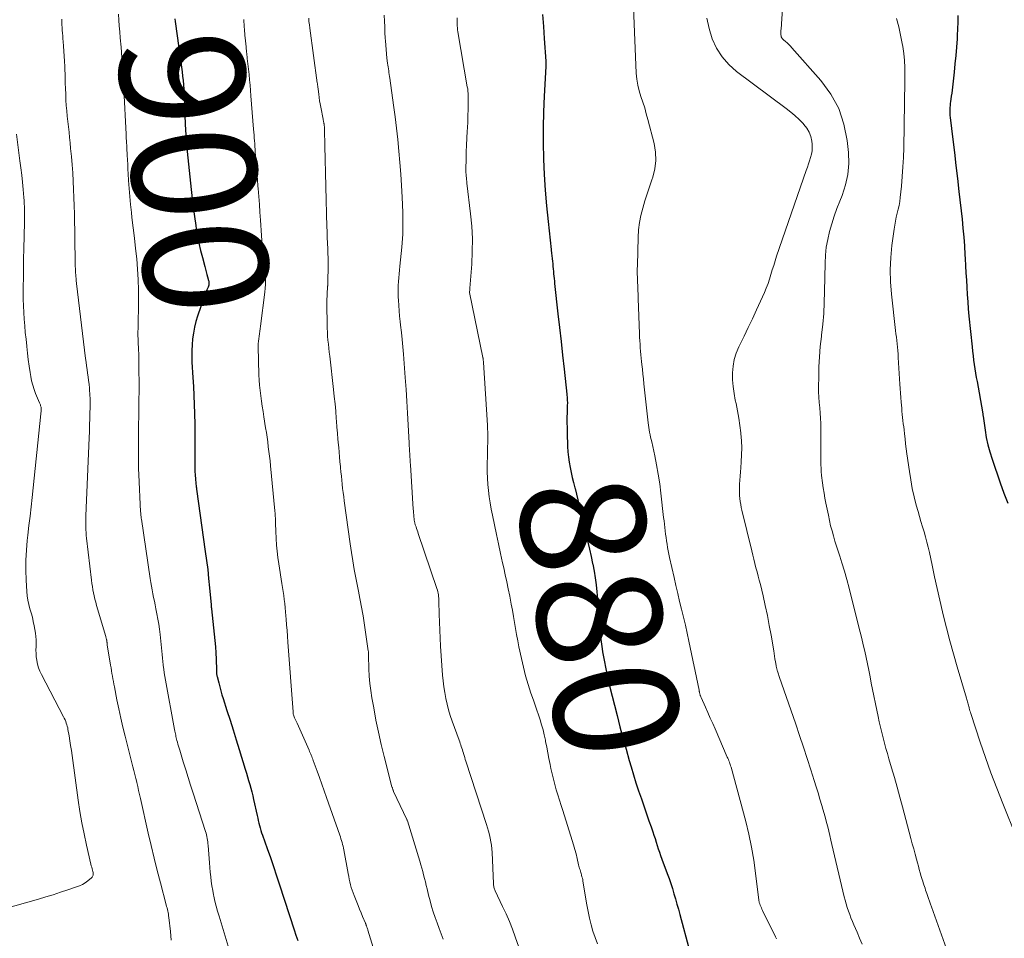
# Model space of a CAD drawing. Units: feet. Extents: x 2049990 to 2055006, y 545000 to 550000.
# Drawn here: x 2050626 to 2050784, y 545416 to 545564 of the extents above; entities that cross this region are included whole.
import ezdxf
from ezdxf.enums import TextEntityAlignment as Align

# ---------------------------------------------------------------- set-up
doc = ezdxf.new("R2010")
doc.units = ezdxf.units.FT
doc.header["$LTSCALE"] = 100
doc.header["$MEASUREMENT"] = 0
for name, color, linetype, lineweight in [('CONTOUR INDEX', 32, 'Continuous', 25), ('CONTOUR INDEX LABEL', 7, 'Continuous', 15), ('CONTOUR INTERMEDIATE', 40, 'Continuous', 15)]:
    doc.layers.add(name, color=color, linetype=linetype, lineweight=lineweight)
doc.styles.add('slant', font='romans.shx', dxfattribs={"oblique": 14.999978})

msp = doc.modelspace()

# ---------------------------------------------------------------- linework, layer by layer
at = {"layer": 'CONTOUR INDEX', "flags": 128}
for points, elevation in [([(2050709.98, 545564.45), (2050710.11, 545562.53), (2050710.24, 545560.61), (2050710.47, 545556.97), (2050710.48, 545556.87), (2050710.48, 545556.76), (2050710.48, 545556.66), (2050710.48, 545556.56), (2050710.48, 545556.45), (2050710.47, 545556.35), (2050710.47, 545556.25), (2050710.47, 545556.14), (2050710.2, 545551.34), (2050710.1, 545548.84), (2050710.04, 545546.33), (2050710.05, 545543.83), (2050710.11, 545541.32), (2050710.11, 545541.25), (2050710.24, 545538.75), (2050710.39, 545536.24), (2050710.6, 545533.75), (2050710.85, 545531.25), (2050711.35, 545526.71), (2050711.37, 545526.49), (2050711.4, 545526.27), (2050711.43, 545526.05), (2050711.45, 545525.82), (2050711.48, 545525.6), (2050711.51, 545525.38), (2050711.53, 545525.16), (2050711.55, 545524.93), (2050711.61, 545524.37), (2050711.64, 545523.98), (2050711.68, 545523.6), (2050711.71, 545523.21), (2050711.75, 545522.82), (2050711.78, 545522.44), (2050711.82, 545522.05), (2050711.86, 545521.66), (2050711.9, 545521.28), (2050712.44, 545516.4), (2050712.68, 545514.18), (2050712.93, 545511.96), (2050713.18, 545509.73), (2050713.42, 545507.51), (2050713.87, 545503.5), (2050713.89, 545503.29), (2050713.91, 545503.07), (2050713.92, 545502.86), (2050713.94, 545502.65), (2050713.94, 545502.43), (2050713.95, 545502.22), (2050713.95, 545502.01), (2050713.94, 545501.79), (2050713.91, 545500.57), (2050713.89, 545499.74), (2050713.89, 545498.92), (2050713.9, 545498.09), (2050713.92, 545497.27), (2050714, 545495.06), (2050714.05, 545494.22), (2050714.13, 545493.39), (2050714.24, 545492.56), (2050714.38, 545491.73), (2050714.55, 545490.91), (2050714.73, 545490.09), (2050714.93, 545489.28), (2050715.14, 545488.47), (2050715.18, 545488.32), (2050715.41, 545487.43), (2050715.64, 545486.54), (2050715.86, 545485.65), (2050716.07, 545484.76), (2050717, 545480.89), (2050717.26, 545479.74), (2050717.52, 545478.59), (2050717.77, 545477.44), (2050718.01, 545476.29), (2050718.03, 545476.17), (2050718.24, 545475.08), (2050718.42, 545473.98), (2050718.56, 545472.87), (2050718.69, 545471.76), (2050718.79, 545470.65), (2050718.88, 545469.54), (2050718.96, 545468.43), (2050719.04, 545467.32), (2050719.04, 545467.21), (2050719.13, 545466.04), (2050719.24, 545464.88), (2050719.38, 545463.72), (2050719.55, 545462.56), (2050719.62, 545462.12), (2050719.86, 545460.75), (2050720.12, 545459.38), (2050720.41, 545458.02), (2050720.73, 545456.66), (2050721.93, 545451.9), (2050722.4, 545450.08), (2050722.88, 545448.27), (2050723.38, 545446.46), (2050723.89, 545444.65), (2050724.18, 545443.65), (2050724.57, 545442.36), (2050724.97, 545441.06), (2050725.4, 545439.77), (2050725.84, 545438.49), (2050726.07, 545437.83), (2050726.4, 545436.88), (2050726.74, 545435.93), (2050727.06, 545434.97), (2050727.39, 545434.01), (2050727.66, 545433.19), (2050727.85, 545432.64), (2050728.03, 545432.1), (2050728.2, 545431.55), (2050728.38, 545431), (2050728.55, 545430.45), (2050728.74, 545429.9), (2050728.93, 545429.36), (2050729.12, 545428.81), (2050729.99, 545426.49), (2050730.28, 545425.69), (2050730.56, 545424.87), (2050730.83, 545424.06), (2050731.08, 545423.24), (2050731.33, 545422.41), (2050731.56, 545421.59), (2050731.79, 545420.76), (2050732.02, 545419.93), (2050733.58, 545414.13)], 880), ([(2050650.9, 545563.78), (2050650.95, 545563.35), (2050652.07, 545555.24), (2050652.16, 545554.56), (2050652.24, 545553.87), (2050652.31, 545553.18), (2050652.36, 545552.5), (2050652.41, 545551.81), (2050652.45, 545551.12), (2050652.47, 545550.43), (2050652.49, 545549.74), (2050652.53, 545547.75), (2050652.54, 545547.37), (2050652.55, 545546.99), (2050652.57, 545546.61), (2050652.59, 545546.22), (2050652.61, 545545.82), (2050652.65, 545545.24), (2050652.7, 545544.66), (2050652.74, 545544.08), (2050652.8, 545543.5), (2050653.51, 545536.36), (2050653.67, 545534.91), (2050653.84, 545533.47), (2050654.04, 545532.03), (2050654.25, 545530.59), (2050654.34, 545530.07), (2050654.54, 545528.9), (2050654.77, 545527.74), (2050655.04, 545526.58), (2050655.33, 545525.43), (2050655.72, 545523.98), (2050655.83, 545523.57), (2050655.94, 545523.15), (2050656.06, 545522.73), (2050656.17, 545522.31), (2050656.32, 545521.77), (2050656.35, 545521.62), (2050656.37, 545521.47), (2050656.38, 545521.31), (2050656.37, 545521.15), (2050656.34, 545521), (2050656.31, 545520.85), (2050656.26, 545520.7), (2050656.2, 545520.55), (2050656.06, 545520.27), (2050655.93, 545519.98), (2050655.81, 545519.69), (2050655.69, 545519.4), (2050655.59, 545519.1), (2050654.57, 545516.03), (2050654.3, 545515.14), (2050654.07, 545514.23), (2050653.9, 545513.31), (2050653.76, 545512.38), (2050653.68, 545511.44), (2050653.63, 545510.51), (2050653.63, 545509.57), (2050653.66, 545508.63), (2050653.8, 545506.15), (2050653.88, 545504.71), (2050653.95, 545503.27), (2050654.02, 545501.82), (2050654.07, 545500.38), (2050654.08, 545500.15), (2050654.12, 545498.82), (2050654.14, 545497.49), (2050654.14, 545496.16), (2050654.13, 545494.83), (2050654.09, 545492.92), (2050654.09, 545492.54), (2050654.09, 545492.16), (2050654.1, 545491.78), (2050654.11, 545491.41), (2050654.12, 545491.27), (2050654.14, 545490.96), (2050654.15, 545490.65), (2050654.18, 545490.34), (2050654.2, 545490.03), (2050654.22, 545489.8), (2050654.24, 545489.6), (2050654.25, 545489.41), (2050654.27, 545489.22), (2050654.29, 545489.02), (2050654.31, 545488.83), (2050654.34, 545488.63), (2050654.36, 545488.44), (2050654.39, 545488.25), (2050655.8, 545478.24), (2050656, 545476.78), (2050656.18, 545475.32), (2050656.33, 545473.86), (2050656.48, 545472.4), (2050656.72, 545469.63), (2050656.73, 545469.55), (2050656.73, 545469.47), (2050656.74, 545469.39), (2050656.75, 545469.31), (2050656.76, 545469.23), (2050656.77, 545469.15), (2050656.77, 545469.07), (2050656.78, 545469), (2050657.24, 545464.94), (2050657.34, 545463.93), (2050657.43, 545462.93), (2050657.48, 545461.92), (2050657.53, 545460.92), (2050657.58, 545459.16), (2050657.58, 545459.03), (2050657.59, 545458.9), (2050657.6, 545458.77), (2050657.61, 545458.65), (2050657.62, 545458.52), (2050657.64, 545458.39), (2050657.66, 545458.27), (2050657.69, 545458.15), (2050657.95, 545457.12), (2050658.11, 545456.48), (2050658.28, 545455.84), (2050658.47, 545455.21), (2050658.67, 545454.59), (2050659.28, 545452.7), (2050659.78, 545451.13), (2050660.28, 545449.56), (2050660.77, 545447.99), (2050661.25, 545446.41), (2050662.22, 545443.23), (2050662.4, 545442.63), (2050662.58, 545442.02), (2050662.76, 545441.42), (2050662.93, 545440.81), (2050663.1, 545440.2), (2050663.26, 545439.59), (2050663.41, 545438.98), (2050663.55, 545438.36), (2050664.12, 545435.8), (2050664.21, 545435.4), (2050664.3, 545435), (2050664.4, 545434.6), (2050664.5, 545434.2), (2050664.61, 545433.81), (2050664.72, 545433.41), (2050664.85, 545433.02), (2050664.98, 545432.63), (2050665.74, 545430.51), (2050666.25, 545429.06), (2050666.75, 545427.6), (2050667.24, 545426.14), (2050667.72, 545424.68), (2050670.09, 545417.44), (2050670.36, 545416.58), (2050670.64, 545415.72)], 900), ([(2050776.69, 545564.32), (2050776.68, 545563.25), (2050776.64, 545562.18), (2050776.58, 545561.11), (2050776.54, 545560.57), (2050776.44, 545559.24), (2050776.33, 545557.9), (2050776.2, 545556.56), (2050776.06, 545555.23), (2050775.79, 545552.81), (2050775.74, 545552.32), (2050775.68, 545551.83), (2050775.61, 545551.34), (2050775.55, 545550.85), (2050775.5, 545550.52), (2050775.46, 545550.2), (2050775.43, 545549.87), (2050775.41, 545549.55), (2050775.39, 545549.22), (2050775.39, 545548.9), (2050775.39, 545548.57), (2050775.41, 545548.25), (2050775.45, 545547.93), (2050775.87, 545544.4), (2050776.11, 545542.31), (2050776.36, 545540.22), (2050776.6, 545538.13), (2050776.84, 545536.04), (2050777.34, 545531.6), (2050777.49, 545530.16), (2050777.62, 545528.73), (2050777.73, 545527.29), (2050777.82, 545525.85), (2050777.85, 545525.28), (2050777.92, 545524.13), (2050777.98, 545522.97), (2050778.04, 545521.81), (2050778.1, 545520.65), (2050778.17, 545519.49), (2050778.25, 545518.34), (2050778.35, 545517.18), (2050778.46, 545516.03), (2050778.97, 545511.07), (2050779.05, 545510.37), (2050779.13, 545509.67), (2050779.21, 545508.97), (2050779.31, 545508.27), (2050779.41, 545507.58), (2050779.51, 545506.88), (2050779.63, 545506.19), (2050779.75, 545505.5), (2050780.64, 545500.64), (2050780.65, 545500.55), (2050780.67, 545500.46), (2050780.68, 545500.37), (2050780.69, 545500.28), (2050780.7, 545500.19), (2050780.71, 545500.1), (2050780.72, 545500.02), (2050780.73, 545499.93), (2050781.04, 545497.72), (2050781.24, 545496.54), (2050781.48, 545495.37), (2050781.8, 545494.21), (2050782.16, 545493.07), (2050783.49, 545489.23), (2050784.08, 545487.61), (2050784.69, 545486)], 860)]:
    msp.add_lwpolyline(points, dxfattribs=dict(at, elevation=elevation))
at = {"layer": 'CONTOUR INTERMEDIATE', "flags": 128}
for points, elevation in [([(2050749.19, 545576.31), (2050748.27, 545562.12), (2050748.26, 545561.97), (2050748.25, 545561.81), (2050748.24, 545561.65), (2050748.23, 545561.5), (2050748.23, 545561.34), (2050748.25, 545561.19), (2050748.28, 545561.04), (2050748.32, 545560.89), (2050748.38, 545560.75), (2050748.46, 545560.62), (2050748.56, 545560.51), (2050748.67, 545560.4), (2050748.98, 545560.13), (2050749.26, 545559.9), (2050749.52, 545559.65), (2050749.78, 545559.39), (2050750.02, 545559.13), (2050754.67, 545553.87), (2050756.25, 545551.69), (2050757.54, 545549.38), (2050758.37, 545546.87), (2050758.89, 545544.22), (2050759.09, 545542.29), (2050759.14, 545540.52), (2050759.02, 545538.79), (2050758.65, 545537.09), (2050758.1, 545535.41), (2050757.73, 545534.49), (2050757.26, 545533.29), (2050756.82, 545532.07), (2050756.43, 545530.85), (2050756.06, 545529.61), (2050755.77, 545528.36), (2050755.54, 545527.1), (2050755.41, 545525.82), (2050755.34, 545524.54), (2050755.27, 545519.97), (2050755.21, 545518.22), (2050755.12, 545516.47), (2050754.97, 545514.72), (2050754.78, 545512.98), (2050754.75, 545512.74), (2050754.58, 545511.12), (2050754.45, 545509.5), (2050754.36, 545507.87), (2050754.32, 545506.25), (2050754.3, 545504.69), (2050754.31, 545503.84), (2050754.34, 545502.99), (2050754.4, 545502.15), (2050754.48, 545501.3), (2050754.57, 545500.46), (2050754.63, 545499.61), (2050754.67, 545498.77), (2050754.69, 545497.92), (2050754.69, 545492.21), (2050754.69, 545491.99), (2050754.7, 545491.76), (2050754.7, 545491.54), (2050754.7, 545491.32), (2050754.71, 545491.1), (2050754.73, 545490.88), (2050754.75, 545490.66), (2050754.77, 545490.45), (2050754.94, 545489.24), (2050755.06, 545488.42), (2050755.18, 545487.6), (2050755.33, 545486.79), (2050755.48, 545485.98), (2050755.87, 545484.03), (2050756.05, 545483.19), (2050756.24, 545482.36), (2050756.46, 545481.53), (2050756.69, 545480.71), (2050756.93, 545479.89), (2050757.18, 545479.08), (2050757.43, 545478.26), (2050757.69, 545477.45), (2050758.02, 545476.39), (2050758.44, 545475.05), (2050758.83, 545473.7), (2050759.2, 545472.34), (2050759.56, 545470.98), (2050760.99, 545465.24), (2050761.24, 545464.22), (2050761.48, 545463.21), (2050761.71, 545462.19), (2050761.93, 545461.17), (2050762.14, 545460.15), (2050762.36, 545459.13), (2050762.57, 545458.1), (2050762.77, 545457.08), (2050763.86, 545451.72), (2050764.04, 545450.86), (2050764.23, 545450), (2050764.44, 545449.15), (2050764.66, 545448.29), (2050764.88, 545447.44), (2050765.12, 545446.59), (2050765.36, 545445.75), (2050765.6, 545444.9), (2050766.03, 545443.47), (2050766.48, 545441.91), (2050766.92, 545440.34), (2050767.36, 545438.77), (2050767.78, 545437.2), (2050769.13, 545432.11), (2050769.35, 545431.28), (2050769.58, 545430.45), (2050769.8, 545429.61), (2050770.02, 545428.78), (2050770.18, 545428.19), (2050770.33, 545427.65), (2050770.48, 545427.12), (2050770.63, 545426.58), (2050770.79, 545426.04), (2050770.94, 545425.54), (2050771.03, 545425.26), (2050771.12, 545424.97), (2050771.21, 545424.68), (2050771.31, 545424.4), (2050771.4, 545424.12), (2050771.5, 545423.83), (2050771.6, 545423.55), (2050771.7, 545423.27), (2050771.82, 545422.94), (2050771.98, 545422.49), (2050772.14, 545422.04), (2050772.3, 545421.59), (2050772.46, 545421.15), (2050775.91, 545411.4)], 868), ([(2050641.87, 545564.53), (2050641.92, 545563.58), (2050641.98, 545562.64), (2050642.05, 545561.7), (2050642.13, 545560.75), (2050642.26, 545559.25), (2050642.4, 545557.55), (2050642.53, 545555.85), (2050642.63, 545554.15), (2050642.72, 545552.45), (2050643.06, 545545.27), (2050643.07, 545545.08), (2050643.08, 545544.88), (2050643.09, 545544.69), (2050643.11, 545544.49), (2050643.11, 545544.47), (2050643.12, 545544.28), (2050643.13, 545544.1), (2050643.15, 545543.92), (2050643.16, 545543.73), (2050643.18, 545543.55), (2050643.19, 545543.37), (2050643.2, 545543.18), (2050643.21, 545543), (2050643.26, 545541.87), (2050643.29, 545541.12), (2050643.33, 545540.37), (2050643.37, 545539.62), (2050643.41, 545538.87), (2050643.47, 545537.8), (2050643.55, 545536.52), (2050643.65, 545535.24), (2050643.78, 545533.96), (2050643.92, 545532.68), (2050644.02, 545531.86), (2050644.22, 545530.2), (2050644.41, 545528.54), (2050644.6, 545526.88), (2050644.78, 545525.22), (2050644.93, 545523.55), (2050645.03, 545521.89), (2050645.07, 545520.22), (2050645.07, 545518.55), (2050644.99, 545514.06), (2050644.98, 545513.48), (2050644.98, 545512.9), (2050645, 545512.32), (2050645.02, 545511.74), (2050645.06, 545510.81), (2050645.07, 545510.7), (2050645.07, 545510.59), (2050645.08, 545510.47), (2050645.09, 545510.36), (2050645.1, 545510.25), (2050645.1, 545510.13), (2050645.11, 545510.02), (2050645.11, 545509.91), (2050645.14, 545507.08), (2050645.15, 545505.56), (2050645.15, 545504.03), (2050645.14, 545502.51), (2050645.12, 545500.98), (2050645.07, 545497.54), (2050645.06, 545496.67), (2050645.05, 545495.81), (2050645.05, 545494.94), (2050645.05, 545494.07), (2050645.05, 545493.21), (2050645.07, 545492.34), (2050645.09, 545491.48), (2050645.13, 545490.61), (2050645.41, 545484.6), (2050645.42, 545484.45), (2050645.43, 545484.3), (2050645.44, 545484.14), (2050645.45, 545483.99), (2050645.47, 545483.84), (2050645.49, 545483.69), (2050645.51, 545483.54), (2050645.53, 545483.39), (2050646.96, 545473.86), (2050647.05, 545473.25), (2050647.15, 545472.65), (2050647.26, 545472.04), (2050647.38, 545471.44), (2050647.5, 545470.83), (2050647.62, 545470.23), (2050647.74, 545469.63), (2050647.86, 545469.02), (2050648.03, 545468.18), (2050648.18, 545467.36), (2050648.32, 545466.55), (2050648.44, 545465.73), (2050648.54, 545464.91), (2050648.61, 545464.34), (2050648.67, 545463.8), (2050648.73, 545463.26), (2050648.77, 545462.73), (2050648.82, 545462.19), (2050648.86, 545461.65), (2050648.91, 545461.11), (2050648.97, 545460.57), (2050649.03, 545460.03), (2050649.04, 545459.92), (2050649.12, 545459.33), (2050649.21, 545458.74), (2050649.31, 545458.14), (2050649.41, 545457.56), (2050650.87, 545449.6), (2050650.92, 545449.38), (2050650.96, 545449.16), (2050651, 545448.94), (2050651.05, 545448.72), (2050651.09, 545448.51), (2050651.14, 545448.29), (2050651.19, 545448.07), (2050651.25, 545447.85), (2050651.31, 545447.61), (2050651.4, 545447.28), (2050651.49, 545446.94), (2050651.59, 545446.61), (2050651.69, 545446.28), (2050652.26, 545444.43), (2050652.65, 545443.17), (2050653.04, 545441.92), (2050653.43, 545440.67), (2050653.84, 545439.41), (2050655.83, 545433.26), (2050655.91, 545432.98), (2050655.99, 545432.71), (2050656.05, 545432.43), (2050656.11, 545432.14), (2050656.16, 545431.86), (2050656.2, 545431.58), (2050656.23, 545431.29), (2050656.26, 545431.01), (2050656.4, 545428.93), (2050656.45, 545428.19), (2050656.51, 545427.45), (2050656.58, 545426.71), (2050656.66, 545425.98), (2050656.75, 545425.24), (2050656.85, 545424.51), (2050656.98, 545423.78), (2050657.12, 545423.05), (2050657.16, 545422.87), (2050657.35, 545422.05), (2050657.55, 545421.24), (2050657.77, 545420.43), (2050658, 545419.63), (2050660.28, 545412.13)], 904), ([(2050724.55, 545565.6), (2050725.02, 545555.03), (2050725.11, 545554.07), (2050725.25, 545553.13), (2050725.48, 545552.2), (2050725.76, 545551.29), (2050726.07, 545550.38), (2050726.37, 545549.46), (2050726.63, 545548.54), (2050726.89, 545547.61), (2050727.87, 545543.73), (2050728.09, 545542.37), (2050728.16, 545541.02), (2050727.99, 545539.68), (2050727.66, 545538.34), (2050727.52, 545537.94), (2050727.14, 545536.8), (2050726.77, 545535.66), (2050726.41, 545534.52), (2050726.06, 545533.37), (2050725.77, 545532.21), (2050725.54, 545531.05), (2050725.4, 545529.86), (2050725.32, 545528.67), (2050725.2, 545524.2), (2050725.19, 545523.53), (2050725.19, 545522.86), (2050725.2, 545522.19), (2050725.23, 545521.53), (2050725.26, 545520.86), (2050725.28, 545520.19), (2050725.31, 545519.52), (2050725.33, 545518.85), (2050725.53, 545513.19), (2050725.55, 545512.63), (2050725.58, 545512.07), (2050725.62, 545511.51), (2050725.66, 545510.95), (2050725.7, 545510.39), (2050725.75, 545509.83), (2050725.81, 545509.28), (2050725.87, 545508.72), (2050725.92, 545508.27), (2050726.01, 545507.49), (2050726.09, 545506.71), (2050726.18, 545505.93), (2050726.26, 545505.14), (2050726.93, 545498.91), (2050726.98, 545498.52), (2050727.04, 545498.13), (2050727.1, 545497.75), (2050727.17, 545497.36), (2050727.25, 545496.98), (2050727.33, 545496.59), (2050727.41, 545496.21), (2050727.5, 545495.82), (2050727.98, 545493.61), (2050728.28, 545492.12), (2050728.56, 545490.62), (2050728.78, 545489.11), (2050728.98, 545487.6), (2050729.42, 545483.66), (2050729.48, 545483.13), (2050729.54, 545482.59), (2050729.6, 545482.06), (2050729.67, 545481.53), (2050729.73, 545481), (2050729.8, 545480.47), (2050729.88, 545479.94), (2050729.97, 545479.41), (2050730.06, 545478.87), (2050730.16, 545478.33), (2050730.27, 545477.8), (2050730.38, 545477.27), (2050731.09, 545474.05), (2050731.38, 545472.77), (2050731.68, 545471.49), (2050731.98, 545470.21), (2050732.3, 545468.93), (2050732.61, 545467.65), (2050732.91, 545466.37), (2050733.19, 545465.08), (2050733.47, 545463.79), (2050735.1, 545455.93), (2050735.11, 545455.87), (2050735.13, 545455.8), (2050735.14, 545455.74), (2050735.15, 545455.68), (2050735.16, 545455.62), (2050735.18, 545455.55), (2050735.19, 545455.49), (2050735.21, 545455.43), (2050735.23, 545455.35), (2050735.24, 545455.29), (2050735.26, 545455.22), (2050735.29, 545455.15), (2050735.3, 545455.11), (2050735.33, 545455.02), (2050735.37, 545454.93), (2050735.4, 545454.85), (2050735.44, 545454.76), (2050736.14, 545453.2), (2050736.53, 545452.33), (2050736.91, 545451.46), (2050737.3, 545450.59), (2050737.68, 545449.72), (2050739.64, 545445.2), (2050739.73, 545445), (2050739.81, 545444.8), (2050739.89, 545444.59), (2050739.97, 545444.39), (2050740.05, 545444.18), (2050740.12, 545443.98), (2050740.18, 545443.77), (2050740.24, 545443.56), (2050742.6, 545434.85), (2050743.11, 545432.8), (2050743.55, 545430.74), (2050743.9, 545428.66), (2050744.19, 545426.57), (2050744.65, 545422.64), (2050744.66, 545422.51), (2050744.68, 545422.38), (2050744.7, 545422.24), (2050744.72, 545422.11), (2050744.75, 545421.98), (2050744.78, 545421.85), (2050744.82, 545421.72), (2050744.86, 545421.6), (2050744.94, 545421.42), (2050745.02, 545421.2), (2050745.12, 545420.99), (2050745.21, 545420.78), (2050745.31, 545420.57), (2050747.37, 545416.34), (2050747.42, 545416.23), (2050747.48, 545416.11), (2050747.53, 545416)], 876), ([(2050632.73, 545563.75), (2050632.75, 545563.29), (2050632.77, 545562.84), (2050632.8, 545562.39), (2050632.83, 545561.94), (2050632.86, 545561.49), (2050632.89, 545561.04), (2050632.93, 545560.58), (2050632.96, 545560.13), (2050633.03, 545559.4), (2050633.09, 545558.59), (2050633.15, 545557.77), (2050633.19, 545556.96), (2050633.22, 545556.14), (2050633.27, 545554.36), (2050633.3, 545553.47), (2050633.33, 545552.58), (2050633.37, 545551.69), (2050633.41, 545550.8), (2050633.42, 545550.74), (2050633.47, 545549.88), (2050633.53, 545549.01), (2050633.62, 545548.15), (2050633.71, 545547.3), (2050633.81, 545546.44), (2050633.91, 545545.58), (2050634, 545544.72), (2050634.09, 545543.86), (2050634.17, 545542.96), (2050634.3, 545541.65), (2050634.41, 545540.34), (2050634.5, 545539.02), (2050634.58, 545537.71), (2050634.65, 545536.39), (2050634.7, 545535.07), (2050634.74, 545533.75), (2050634.77, 545532.44), (2050634.9, 545524.65), (2050634.9, 545524.33), (2050634.91, 545524.01), (2050634.93, 545523.69), (2050634.94, 545523.38), (2050634.96, 545522.97), (2050634.97, 545522.86), (2050634.98, 545522.74), (2050634.99, 545522.62), (2050635, 545522.51), (2050635.01, 545522.39), (2050635.02, 545522.27), (2050635.03, 545522.15), (2050635.04, 545522.04), (2050635.04, 545521.93), (2050635.06, 545521.76), (2050635.07, 545521.59), (2050635.09, 545521.42), (2050635.11, 545521.25), (2050636.57, 545509.21), (2050636.65, 545508.62), (2050636.72, 545508.03), (2050636.81, 545507.44), (2050636.9, 545506.85), (2050636.99, 545506.26), (2050637.06, 545505.67), (2050637.12, 545505.08), (2050637.18, 545504.48), (2050637.2, 545504.18), (2050637.24, 545503.44), (2050637.28, 545502.69), (2050637.28, 545501.95), (2050637.28, 545501.2), (2050637.26, 545500.62), (2050637.24, 545499.58), (2050637.2, 545498.54), (2050637.17, 545497.5), (2050637.13, 545496.47), (2050636.61, 545483.93), (2050636.6, 545483.49), (2050636.59, 545483.04), (2050636.59, 545482.59), (2050636.6, 545482.14), (2050636.62, 545481.69), (2050636.65, 545481.25), (2050636.68, 545480.8), (2050636.73, 545480.35), (2050637.52, 545473.6), (2050637.58, 545473.09), (2050637.66, 545472.58), (2050637.74, 545472.07), (2050637.84, 545471.57), (2050637.94, 545471.07), (2050638.06, 545470.56), (2050638.19, 545470.07), (2050638.33, 545469.57), (2050639.81, 545464.56), (2050639.84, 545464.46), (2050639.87, 545464.36), (2050639.9, 545464.26), (2050639.92, 545464.16), (2050639.92, 545464.14), (2050639.94, 545464.05), (2050639.96, 545463.96), (2050639.98, 545463.87), (2050639.99, 545463.78), (2050640, 545463.72), (2050640, 545463.66), (2050640.01, 545463.6), (2050640.02, 545463.54), (2050640.02, 545463.48), (2050640.03, 545463.42), (2050640.04, 545463.36), (2050640.05, 545463.3), (2050640.06, 545463.24), (2050640.59, 545459.95), (2050640.66, 545459.51), (2050640.73, 545459.07), (2050640.8, 545458.64), (2050640.88, 545458.2), (2050640.95, 545457.77), (2050641.03, 545457.33), (2050641.11, 545456.9), (2050641.2, 545456.46), (2050641.61, 545454.39), (2050641.91, 545452.93), (2050642.23, 545451.47), (2050642.57, 545450.01), (2050642.93, 545448.55), (2050644.16, 545443.65), (2050644.32, 545443.02), (2050644.47, 545442.39), (2050644.63, 545441.77), (2050644.78, 545441.14), (2050644.79, 545441.11), (2050644.94, 545440.47), (2050645.09, 545439.83), (2050645.24, 545439.19), (2050645.39, 545438.54), (2050646.63, 545433), (2050647.1, 545430.99), (2050647.58, 545428.98), (2050648.08, 545426.97), (2050648.6, 545424.97), (2050649.53, 545421.47), (2050649.59, 545421.22), (2050649.65, 545420.97), (2050649.71, 545420.72), (2050649.77, 545420.47), (2050649.82, 545420.21), (2050649.87, 545419.96), (2050649.91, 545419.71), (2050649.94, 545419.45), (2050650.22, 545417.19), (2050650.34, 545415.8)], 908), ([(2050661.96, 545563.66), (2050662.05, 545562.52), (2050662.09, 545562.06), (2050662.17, 545561.14), (2050662.26, 545560.22), (2050662.35, 545559.3), (2050662.44, 545558.38), (2050662.45, 545558.24), (2050662.54, 545557.39), (2050662.63, 545556.54), (2050662.73, 545555.69), (2050662.82, 545554.84), (2050662.91, 545553.98), (2050662.99, 545553.13), (2050663.06, 545552.28), (2050663.13, 545551.43), (2050663.55, 545546.04), (2050663.58, 545545.57), (2050663.62, 545545.11), (2050663.65, 545544.65), (2050663.69, 545544.19), (2050663.73, 545543.73), (2050663.76, 545543.27), (2050663.8, 545542.81), (2050663.83, 545542.34), (2050663.93, 545541.15), (2050664.01, 545540.09), (2050664.09, 545539.03), (2050664.18, 545537.97), (2050664.26, 545536.91), (2050664.29, 545536.5), (2050664.38, 545535.24), (2050664.48, 545533.97), (2050664.57, 545532.71), (2050664.65, 545531.44), (2050664.99, 545526.49), (2050665.03, 545526.01), (2050665.07, 545525.53), (2050665.12, 545525.05), (2050665.18, 545524.58), (2050665.24, 545524.1), (2050665.3, 545523.63), (2050665.34, 545523.15), (2050665.39, 545522.67), (2050665.42, 545522.38), (2050665.45, 545521.75), (2050665.46, 545521.12), (2050665.42, 545520.5), (2050665.36, 545519.88), (2050664.66, 545514.42), (2050664.61, 545514.01), (2050664.55, 545513.61), (2050664.49, 545513.2), (2050664.43, 545512.79), (2050664.37, 545512.39), (2050664.33, 545511.98), (2050664.31, 545511.57), (2050664.31, 545511.16), (2050664.42, 545506.61), (2050664.45, 545505.76), (2050664.51, 545504.91), (2050664.59, 545504.07), (2050664.7, 545503.23), (2050664.82, 545502.39), (2050664.94, 545501.55), (2050665.07, 545500.71), (2050665.2, 545499.87), (2050665.48, 545498.09), (2050665.6, 545497.33), (2050665.71, 545496.57), (2050665.82, 545495.81), (2050665.92, 545495.05), (2050666.01, 545494.29), (2050666.1, 545493.52), (2050666.19, 545492.76), (2050666.27, 545492), (2050666.98, 545484.74), (2050667.01, 545484.33), (2050667.04, 545483.93), (2050667.06, 545483.52), (2050667.07, 545483.12), (2050667.08, 545482.71), (2050667.09, 545482.31), (2050667.1, 545481.9), (2050667.12, 545481.5), (2050667.17, 545480.28), (2050667.24, 545479.26), (2050667.32, 545478.25), (2050667.45, 545477.24), (2050667.59, 545476.24), (2050668.1, 545473.1), (2050668.2, 545472.45), (2050668.3, 545471.8), (2050668.39, 545471.15), (2050668.48, 545470.49), (2050668.55, 545469.84), (2050668.62, 545469.18), (2050668.69, 545468.53), (2050668.74, 545467.87), (2050668.78, 545467.35), (2050668.85, 545466.43), (2050668.92, 545465.52), (2050668.99, 545464.6), (2050669.06, 545463.68), (2050669.9, 545452.48), (2050669.9, 545452.41), (2050669.91, 545452.34), (2050669.91, 545452.28), (2050669.92, 545452.21), (2050669.93, 545452.1), (2050669.94, 545452), (2050670.14, 545451.52), (2050670.23, 545451.3), (2050670.33, 545451.07), (2050670.43, 545450.85), (2050670.53, 545450.63), (2050672.46, 545446.31), (2050672.55, 545446.11), (2050672.64, 545445.9), (2050672.73, 545445.69), (2050672.81, 545445.48), (2050672.89, 545445.28), (2050672.98, 545445.07), (2050673.05, 545444.85), (2050673.13, 545444.64), (2050673.74, 545442.95), (2050674.12, 545441.89), (2050674.5, 545440.83), (2050674.88, 545439.77), (2050675.26, 545438.7), (2050677.4, 545432.66), (2050677.5, 545432.37), (2050677.59, 545432.07), (2050677.68, 545431.78), (2050677.77, 545431.48), (2050677.85, 545431.18), (2050677.92, 545430.88), (2050677.98, 545430.58), (2050678.05, 545430.28), (2050678.74, 545426.47), (2050678.83, 545426.03), (2050678.92, 545425.58), (2050679.03, 545425.14), (2050679.13, 545424.7), (2050679.25, 545424.26), (2050679.38, 545423.83), (2050679.53, 545423.4), (2050679.69, 545422.97), (2050680.11, 545421.91), (2050680.34, 545421.33), (2050680.57, 545420.75), (2050680.81, 545420.18), (2050681.06, 545419.61), (2050681.53, 545418.51), (2050681.54, 545418.48), (2050681.54, 545418.46), (2050681.55, 545418.44), (2050681.56, 545418.42), (2050681.59, 545418.33), (2050681.6, 545418.31), (2050681.61, 545418.29), (2050681.61, 545418.26), (2050681.62, 545418.24), (2050681.65, 545418.16), (2050681.66, 545418.14), (2050681.66, 545418.12), (2050681.67, 545418.1), (2050681.68, 545418.08), (2050681.75, 545417.88), (2050681.8, 545417.75), (2050681.84, 545417.63), (2050681.88, 545417.51), (2050681.92, 545417.39), (2050684.88, 545407.64)], 896), ([(2050672.4, 545563.86), (2050672.45, 545563.33), (2050672.51, 545562.8), (2050672.57, 545562.27), (2050673.79, 545553.5), (2050673.81, 545553.37), (2050673.82, 545553.25), (2050673.84, 545553.12), (2050673.85, 545552.99), (2050673.87, 545552.87), (2050673.88, 545552.74), (2050673.9, 545552.61), (2050673.92, 545552.49), (2050674.01, 545551.68), (2050674.08, 545551.16), (2050674.16, 545550.63), (2050674.25, 545550.1), (2050674.34, 545549.58), (2050674.71, 545547.66), (2050674.74, 545547.52), (2050674.77, 545547.38), (2050674.79, 545547.25), (2050674.82, 545547.11), (2050674.86, 545546.94), (2050674.87, 545546.89), (2050674.88, 545546.84), (2050674.89, 545546.78), (2050674.89, 545546.73), (2050674.9, 545546.67), (2050674.91, 545546.65), (2050674.91, 545546.63), (2050674.91, 545546.61), (2050674.91, 545546.59), (2050674.92, 545546.5), (2050674.92, 545546.47), (2050674.92, 545546.45), (2050674.92, 545546.43), (2050674.92, 545546.41), (2050674.94, 545545.43), (2050674.96, 545544.91), (2050674.97, 545544.4), (2050674.98, 545543.89), (2050674.99, 545543.37), (2050675.33, 545530.31), (2050675.35, 545529.71), (2050675.37, 545529.11), (2050675.39, 545528.5), (2050675.42, 545527.9), (2050675.44, 545527.47), (2050675.46, 545527.08), (2050675.48, 545526.69), (2050675.49, 545526.31), (2050675.5, 545525.92), (2050675.51, 545525.53), (2050675.52, 545525.15), (2050675.52, 545524.76), (2050675.51, 545524.38), (2050675.47, 545521.22), (2050675.47, 545521.14), (2050675.47, 545521.06), (2050675.46, 545520.98), (2050675.46, 545520.91), (2050675.45, 545520.83), (2050675.45, 545520.75), (2050675.44, 545520.67), (2050675.44, 545520.59), (2050675.39, 545519.75), (2050675.36, 545519.25), (2050675.34, 545518.76), (2050675.34, 545518.26), (2050675.33, 545517.76), (2050675.36, 545514.76), (2050675.37, 545514.11), (2050675.4, 545513.46), (2050675.45, 545512.81), (2050675.5, 545512.16), (2050675.57, 545511.51), (2050675.64, 545510.86), (2050675.71, 545510.21), (2050675.79, 545509.57), (2050676.38, 545504.26), (2050676.51, 545503.09), (2050676.63, 545501.92), (2050676.74, 545500.75), (2050676.84, 545499.57), (2050676.87, 545499.13), (2050676.95, 545498.18), (2050677.03, 545497.22), (2050677.11, 545496.27), (2050677.19, 545495.31), (2050677.22, 545494.94), (2050677.29, 545494.17), (2050677.35, 545493.4), (2050677.42, 545492.64), (2050677.5, 545491.87), (2050677.52, 545491.67), (2050677.58, 545491.01), (2050677.65, 545490.34), (2050677.72, 545489.67), (2050677.79, 545489.01), (2050677.86, 545488.34), (2050677.94, 545487.68), (2050678.03, 545487.01), (2050678.11, 545486.35), (2050679.06, 545479.44), (2050679.26, 545478.07), (2050679.47, 545476.7), (2050679.71, 545475.34), (2050679.97, 545473.98), (2050680.28, 545472.39), (2050680.39, 545471.83), (2050680.5, 545471.26), (2050680.62, 545470.69), (2050680.74, 545470.13), (2050680.85, 545469.56), (2050680.96, 545469), (2050681.06, 545468.43), (2050681.15, 545467.86), (2050681.98, 545462.28), (2050681.99, 545462.16), (2050681.99, 545462.14), (2050681.99, 545462.13), (2050681.99, 545462.11), (2050681.99, 545462.1), (2050682, 545461.91), (2050682, 545461.81), (2050682, 545461.7), (2050682, 545461.6), (2050682.01, 545461.49), (2050682.08, 545459.36), (2050682.14, 545458.2), (2050682.24, 545457.03), (2050682.38, 545455.87), (2050682.56, 545454.72), (2050682.84, 545453.1), (2050683.2, 545451.14), (2050683.6, 545449.18), (2050684.04, 545447.24), (2050684.52, 545445.31), (2050685.78, 545440.43), (2050685.81, 545440.33), (2050685.84, 545440.24), (2050685.87, 545440.15), (2050685.9, 545440.06), (2050685.94, 545439.96), (2050685.97, 545439.87), (2050686.01, 545439.78), (2050686.05, 545439.69), (2050688.16, 545435.17), (2050688.17, 545435.15), (2050688.18, 545435.13), (2050688.19, 545435.12), (2050688.2, 545435.1), (2050688.23, 545435.02), (2050688.23, 545435), (2050688.24, 545434.98), (2050688.25, 545434.96), (2050688.25, 545434.94), (2050690.24, 545428.46), (2050690.41, 545427.91), (2050690.57, 545427.36), (2050690.72, 545426.81), (2050690.87, 545426.26), (2050691.01, 545425.7), (2050691.16, 545425.15), (2050691.29, 545424.59), (2050691.43, 545424.03), (2050691.67, 545423.02), (2050691.9, 545422.11), (2050692.15, 545421.21), (2050692.42, 545420.32), (2050692.71, 545419.44), (2050693.02, 545418.56), (2050693.34, 545417.68), (2050693.68, 545416.81), (2050694.02, 545415.95)], 892), ([(2050684.55, 545564.35), (2050684.58, 545563.43), (2050684.62, 545562.51), (2050684.66, 545561.59), (2050684.71, 545560.68), (2050684.73, 545560.24), (2050684.78, 545559.54), (2050684.84, 545558.84), (2050684.91, 545558.14), (2050684.98, 545557.45), (2050685.08, 545556.66), (2050685.12, 545556.36), (2050685.16, 545556.05), (2050685.2, 545555.75), (2050685.25, 545555.44), (2050685.3, 545555.14), (2050685.34, 545554.84), (2050685.39, 545554.53), (2050685.43, 545554.23), (2050686.02, 545549.89), (2050686.27, 545548.05), (2050686.49, 545546.22), (2050686.7, 545544.37), (2050686.88, 545542.53), (2050687.05, 545540.69), (2050687.19, 545538.84), (2050687.31, 545536.99), (2050687.4, 545535.14), (2050687.51, 545532.67), (2050687.54, 545531.97), (2050687.55, 545531.28), (2050687.54, 545530.59), (2050687.53, 545529.89), (2050687.5, 545529.2), (2050687.46, 545528.51), (2050687.41, 545527.81), (2050687.34, 545527.12), (2050687.03, 545524.05), (2050686.97, 545523.43), (2050686.92, 545522.81), (2050686.87, 545522.19), (2050686.82, 545521.57), (2050686.79, 545520.95), (2050686.77, 545520.33), (2050686.78, 545519.71), (2050686.8, 545519.08), (2050686.82, 545518.6), (2050686.87, 545517.74), (2050686.93, 545516.88), (2050687.01, 545516.02), (2050687.1, 545515.16), (2050687.16, 545514.57), (2050687.29, 545513.41), (2050687.41, 545512.26), (2050687.51, 545511.1), (2050687.61, 545509.94), (2050687.92, 545506.15), (2050688.06, 545504.26), (2050688.19, 545502.36), (2050688.3, 545500.46), (2050688.4, 545498.56), (2050688.54, 545495.64), (2050688.56, 545495.2), (2050688.58, 545494.76), (2050688.61, 545494.32), (2050688.63, 545493.88), (2050688.66, 545493.44), (2050688.68, 545493), (2050688.71, 545492.56), (2050688.74, 545492.12), (2050689.21, 545485.03), (2050689.23, 545484.73), (2050689.25, 545484.42), (2050689.27, 545484.12), (2050689.3, 545483.81), (2050689.33, 545483.44), (2050689.34, 545483.32), (2050689.36, 545483.2), (2050689.38, 545483.09), (2050689.4, 545482.97), (2050689.43, 545482.85), (2050689.46, 545482.74), (2050689.49, 545482.62), (2050689.53, 545482.51), (2050689.64, 545482.19), (2050689.73, 545481.92), (2050689.82, 545481.65), (2050689.92, 545481.38), (2050690.01, 545481.1), (2050693, 545472.26), (2050693.08, 545472.01), (2050693.14, 545471.76), (2050693.2, 545471.51), (2050693.24, 545471.25), (2050693.28, 545470.99), (2050693.31, 545470.73), (2050693.32, 545470.47), (2050693.33, 545470.21), (2050693.37, 545468.16), (2050693.4, 545466.88), (2050693.45, 545465.6), (2050693.51, 545464.32), (2050693.59, 545463.03), (2050693.91, 545458.37), (2050693.99, 545457.42), (2050694.1, 545456.48), (2050694.25, 545455.55), (2050694.42, 545454.62), (2050694.63, 545453.7), (2050694.86, 545452.78), (2050695.14, 545451.88), (2050695.45, 545450.98), (2050696.56, 545447.92), (2050696.66, 545447.66), (2050696.75, 545447.4), (2050696.84, 545447.15), (2050696.92, 545446.89), (2050697.01, 545446.63), (2050697.09, 545446.37), (2050697.17, 545446.11), (2050697.25, 545445.85), (2050697.27, 545445.75), (2050697.37, 545445.45), (2050697.46, 545445.14), (2050697.55, 545444.83), (2050697.65, 545444.53), (2050700.96, 545434.39), (2050701.13, 545433.84), (2050701.29, 545433.29), (2050701.43, 545432.73), (2050701.57, 545432.17), (2050701.68, 545431.6), (2050701.77, 545431.04), (2050701.82, 545430.47), (2050701.86, 545429.89), (2050702.07, 545424.91), (2050702.08, 545424.75), (2050702.1, 545424.6), (2050702.12, 545424.45), (2050702.15, 545424.29), (2050702.19, 545424.15), (2050702.24, 545424), (2050702.3, 545423.86), (2050702.36, 545423.71), (2050703.56, 545421.21), (2050704.12, 545420.01), (2050704.64, 545418.79), (2050705.12, 545417.56), (2050705.58, 545416.32), (2050706.68, 545413.17)], 888), ([(2050696.26, 545563.92), (2050696.25, 545563.6), (2050696.24, 545563.28), (2050696.24, 545562.96), (2050696.26, 545562.64), (2050696.28, 545562.32), (2050696.32, 545562.01), (2050696.37, 545561.69), (2050697.88, 545552.87), (2050697.94, 545552.51), (2050697.98, 545552.14), (2050698, 545551.78), (2050698.01, 545551.42), (2050698.02, 545550.19), (2050698.01, 545549.21), (2050697.99, 545548.23), (2050697.95, 545547.25), (2050697.89, 545546.27), (2050697.85, 545545.72), (2050697.79, 545544.62), (2050697.73, 545543.51), (2050697.7, 545542.4), (2050697.68, 545541.29), (2050697.66, 545539.63), (2050697.66, 545539.35), (2050697.66, 545539.07), (2050697.68, 545538.79), (2050697.7, 545538.51), (2050697.73, 545538.23), (2050697.75, 545537.95), (2050697.78, 545537.67), (2050697.82, 545537.39), (2050698.41, 545532.46), (2050698.59, 545530.45), (2050698.7, 545528.43), (2050698.68, 545526.41), (2050698.59, 545524.39), (2050698.3, 545520.54), (2050698.3, 545520.45), (2050698.29, 545520.35), (2050698.27, 545520.25), (2050698.26, 545520.15), (2050698.23, 545519.96), (2050698.22, 545519.9), (2050698.23, 545519.82), (2050700.39, 545509.37), (2050700.4, 545509.31), (2050700.41, 545509.25), (2050700.42, 545509.19), (2050700.43, 545509.13), (2050700.44, 545509.06), (2050700.44, 545509), (2050700.45, 545508.94), (2050700.45, 545508.88), (2050700.46, 545508.8), (2050700.46, 545508.73), (2050700.47, 545508.66), (2050700.47, 545508.6), (2050701.11, 545498.5), (2050701.14, 545497.93), (2050701.16, 545497.36), (2050701.17, 545496.78), (2050701.17, 545496.21), (2050701.16, 545495.64), (2050701.15, 545495.07), (2050701.14, 545494.5), (2050701.13, 545493.92), (2050701.08, 545492), (2050701.08, 545491), (2050701.11, 545490), (2050701.18, 545489), (2050701.27, 545488.01), (2050701.4, 545487.02), (2050701.55, 545486.03), (2050701.73, 545485.04), (2050701.92, 545484.06), (2050702.25, 545482.5), (2050702.57, 545480.97), (2050702.9, 545479.45), (2050703.23, 545477.92), (2050703.56, 545476.39), (2050703.73, 545475.62), (2050703.97, 545474.48), (2050704.21, 545473.34), (2050704.45, 545472.2), (2050704.69, 545471.06), (2050704.76, 545470.72), (2050704.95, 545469.75), (2050705.13, 545468.77), (2050705.3, 545467.8), (2050705.45, 545466.82), (2050705.61, 545465.84), (2050705.78, 545464.86), (2050705.97, 545463.89), (2050706.17, 545462.92), (2050706.57, 545461.04), (2050706.89, 545459.64), (2050707.25, 545458.24), (2050707.66, 545456.86), (2050708.11, 545455.48), (2050708.5, 545454.33), (2050708.77, 545453.54), (2050709.04, 545452.75), (2050709.31, 545451.96), (2050709.57, 545451.16), (2050709.82, 545450.36), (2050710.05, 545449.56), (2050710.24, 545448.75), (2050710.42, 545447.93), (2050710.46, 545447.72), (2050710.64, 545446.8), (2050710.82, 545445.87), (2050711, 545444.95), (2050711.19, 545444.02), (2050711.31, 545443.36), (2050711.5, 545442.5), (2050711.7, 545441.65), (2050711.93, 545440.8), (2050712.18, 545439.96), (2050712.44, 545439.12), (2050712.7, 545438.28), (2050712.97, 545437.43), (2050713.23, 545436.59), (2050714.73, 545431.79), (2050714.94, 545431.08), (2050715.15, 545430.37), (2050715.34, 545429.65), (2050715.51, 545428.93), (2050715.76, 545427.89), (2050715.81, 545427.69), (2050715.87, 545427.49), (2050715.92, 545427.28), (2050715.99, 545427.08), (2050716.05, 545426.88), (2050716.11, 545426.68), (2050716.17, 545426.48), (2050716.23, 545426.28), (2050716.24, 545426.22), (2050716.3, 545425.98), (2050716.36, 545425.75), (2050716.41, 545425.51), (2050716.45, 545425.27), (2050717.07, 545421.45), (2050717.27, 545420.39), (2050717.5, 545419.33), (2050717.76, 545418.27), (2050718.06, 545417.23), (2050718.41, 545416.2), (2050718.8, 545415.2)], 884), ([(2050736.37, 545563.87), (2050736.73, 545562.22), (2050737.22, 545560.59), (2050737.92, 545559.07), (2050738.79, 545557.67), (2050739.88, 545556.44), (2050741.13, 545555.32), (2050749.12, 545549.37), (2050749.83, 545548.81), (2050750.51, 545548.24), (2050751.17, 545547.63), (2050751.81, 545546.99), (2050751.96, 545546.83), (2050752.43, 545546.23), (2050752.81, 545545.58), (2050753.06, 545544.87), (2050753.21, 545544.12), (2050753.26, 545543.64), (2050753.28, 545543.1), (2050753.26, 545542.56), (2050753.17, 545542.03), (2050753.03, 545541.51), (2050752.86, 545540.99), (2050752.69, 545540.47), (2050752.51, 545539.95), (2050752.33, 545539.43), (2050747.57, 545525.64), (2050747.33, 545524.91), (2050747.09, 545524.18), (2050746.87, 545523.45), (2050746.65, 545522.71), (2050746.43, 545521.97), (2050746.18, 545521.25), (2050745.9, 545520.53), (2050745.6, 545519.83), (2050744.97, 545518.42), (2050744.33, 545517.01), (2050743.68, 545515.61), (2050743.01, 545514.22), (2050742.34, 545512.83), (2050741.49, 545511.09), (2050741.07, 545510.08), (2050740.75, 545509.05), (2050740.57, 545507.99), (2050740.48, 545506.9), (2050740.5, 545505.8), (2050740.57, 545504.71), (2050740.72, 545503.62), (2050740.92, 545502.54), (2050741.05, 545501.97), (2050741.29, 545500.8), (2050741.5, 545499.62), (2050741.67, 545498.44), (2050741.81, 545497.26), (2050741.82, 545497.15), (2050741.9, 545496.01), (2050741.95, 545494.88), (2050741.93, 545493.74), (2050741.88, 545492.61), (2050741.81, 545491.65), (2050741.76, 545490.99), (2050741.71, 545490.34), (2050741.67, 545489.68), (2050741.62, 545489.02), (2050741.6, 545488.67), (2050741.58, 545488.18), (2050741.58, 545487.7), (2050741.6, 545487.22), (2050741.65, 545486.73), (2050741.71, 545486.25), (2050741.79, 545485.77), (2050741.88, 545485.3), (2050741.99, 545484.83), (2050743.56, 545478.33), (2050743.73, 545477.65), (2050743.9, 545476.97), (2050744.07, 545476.3), (2050744.25, 545475.62), (2050744.43, 545474.95), (2050744.61, 545474.27), (2050744.78, 545473.59), (2050744.95, 545472.91), (2050745.38, 545471.12), (2050745.75, 545469.53), (2050746.09, 545467.95), (2050746.39, 545466.35), (2050746.67, 545464.76), (2050747.09, 545462.26), (2050747.16, 545461.83), (2050747.23, 545461.39), (2050747.3, 545460.96), (2050747.38, 545460.52), (2050747.49, 545459.88), (2050747.51, 545459.77), (2050747.53, 545459.65), (2050747.55, 545459.54), (2050747.58, 545459.43), (2050747.6, 545459.33), (2050747.63, 545459.22), (2050747.66, 545459.11), (2050747.69, 545459), (2050747.74, 545458.85), (2050747.79, 545458.67), (2050747.85, 545458.49), (2050747.91, 545458.31), (2050747.97, 545458.14), (2050750.63, 545450.48), (2050751.25, 545448.64), (2050751.87, 545446.81), (2050752.48, 545444.97), (2050753.07, 545443.13), (2050753.61, 545441.43), (2050753.92, 545440.43), (2050754.23, 545439.43), (2050754.53, 545438.43), (2050754.83, 545437.43), (2050755.01, 545436.82), (2050755.21, 545436.12), (2050755.4, 545435.41), (2050755.59, 545434.71), (2050755.77, 545434), (2050755.94, 545433.29), (2050756.11, 545432.58), (2050756.28, 545431.87), (2050756.45, 545431.16), (2050758.42, 545422.77), (2050758.57, 545422.19), (2050758.73, 545421.61), (2050758.91, 545421.04), (2050759.1, 545420.47), (2050759.3, 545419.91), (2050759.51, 545419.35), (2050759.74, 545418.79), (2050759.97, 545418.24), (2050760.48, 545417.09), (2050760.9, 545416.11), (2050761.31, 545415.13)], 872), ([(2050766.84, 545563.81), (2050767.18, 545562.48), (2050767.47, 545561.15), (2050767.73, 545559.81), (2050767.81, 545559.34), (2050767.97, 545558.22), (2050768.09, 545557.1), (2050768.15, 545555.97), (2050768.17, 545554.84), (2050768.16, 545553.71), (2050768.15, 545552.58), (2050768.13, 545551.45), (2050768.11, 545550.31), (2050767.98, 545543.08), (2050767.93, 545541.53), (2050767.86, 545539.98), (2050767.74, 545538.43), (2050767.6, 545536.89), (2050767.42, 545535.1), (2050767.33, 545534.46), (2050767.23, 545533.82), (2050767.1, 545533.18), (2050766.94, 545532.55), (2050766.78, 545531.92), (2050766.64, 545531.28), (2050766.53, 545530.64), (2050766.43, 545530), (2050766.08, 545527.39), (2050765.89, 545525.44), (2050765.8, 545523.48), (2050765.85, 545521.53), (2050766, 545519.57), (2050766.67, 545513.74), (2050766.73, 545513.19), (2050766.8, 545512.65), (2050766.86, 545512.11), (2050766.92, 545511.56), (2050766.97, 545511.02), (2050767.02, 545510.48), (2050767.06, 545509.93), (2050767.1, 545509.39), (2050767.36, 545505.11), (2050767.4, 545504.38), (2050767.45, 545503.65), (2050767.51, 545502.93), (2050767.57, 545502.2), (2050767.61, 545501.74), (2050767.65, 545501.24), (2050767.7, 545500.74), (2050767.75, 545500.24), (2050767.8, 545499.74), (2050767.86, 545499.24), (2050767.91, 545498.74), (2050767.97, 545498.24), (2050768.03, 545497.74), (2050768.09, 545497.13), (2050768.19, 545496.33), (2050768.29, 545495.52), (2050768.39, 545494.72), (2050768.5, 545493.91), (2050768.88, 545491.08), (2050769.1, 545489.72), (2050769.35, 545488.36), (2050769.66, 545487.01), (2050770, 545485.67), (2050770.28, 545484.65), (2050770.51, 545483.83), (2050770.75, 545483.01), (2050770.99, 545482.19), (2050771.24, 545481.37), (2050771.48, 545480.55), (2050771.71, 545479.72), (2050771.91, 545478.89), (2050772.1, 545478.06), (2050772.53, 545476), (2050772.93, 545474.13), (2050773.34, 545472.27), (2050773.76, 545470.41), (2050774.19, 545468.55), (2050774.31, 545468.05), (2050774.83, 545465.95), (2050775.37, 545463.85), (2050775.95, 545461.76), (2050776.55, 545459.68), (2050778.05, 545454.65), (2050778.1, 545454.46), (2050778.16, 545454.27), (2050778.21, 545454.09), (2050778.27, 545453.9), (2050778.32, 545453.71), (2050778.37, 545453.52), (2050778.42, 545453.33), (2050778.47, 545453.15), (2050778.49, 545453.07), (2050778.56, 545452.84), (2050778.62, 545452.62), (2050778.69, 545452.39), (2050778.76, 545452.17), (2050780.25, 545447.61), (2050781.1, 545445.12), (2050781.98, 545442.65), (2050782.91, 545440.19), (2050783.88, 545437.74), (2050786.11, 545432.28)], 864), ([(2050625.46, 545545.26), (2050626.03, 545540.97), (2050626.17, 545539.82), (2050626.31, 545538.68), (2050626.43, 545537.54), (2050626.54, 545536.39), (2050626.65, 545535.09), (2050626.69, 545534.59), (2050626.72, 545534.1), (2050626.74, 545533.6), (2050626.75, 545533.1), (2050626.75, 545532.61), (2050626.75, 545532.11), (2050626.75, 545531.62), (2050626.74, 545531.12), (2050626.64, 545526.8), (2050626.61, 545525.28), (2050626.59, 545523.76), (2050626.57, 545522.24), (2050626.56, 545520.71), (2050626.56, 545519.83), (2050626.56, 545518.75), (2050626.59, 545517.67), (2050626.64, 545516.6), (2050626.71, 545515.52), (2050626.8, 545514.44), (2050626.89, 545513.37), (2050627, 545512.3), (2050627.11, 545511.22), (2050627.11, 545511.14), (2050627.23, 545510.1), (2050627.36, 545509.05), (2050627.51, 545508.01), (2050627.66, 545506.97), (2050627.77, 545506.31), (2050627.9, 545505.61), (2050628.07, 545504.91), (2050628.29, 545504.24), (2050628.54, 545503.57), (2050629.15, 545502.09), (2050629.2, 545501.98), (2050629.25, 545501.87), (2050629.3, 545501.76), (2050629.35, 545501.64), (2050629.45, 545501.42), (2050629.46, 545501.35), (2050629.46, 545501.28), (2050629.44, 545500.95), (2050629.43, 545500.79), (2050629.42, 545500.64), (2050629.4, 545500.49), (2050629.39, 545500.34), (2050627.97, 545486.91), (2050627.81, 545485.39), (2050627.64, 545483.88), (2050627.47, 545482.37), (2050627.3, 545480.86), (2050627.2, 545480.01), (2050627.06, 545478.41), (2050626.97, 545476.81), (2050626.96, 545475.21), (2050627.02, 545473.6), (2050627.12, 545471.81), (2050627.19, 545471.1), (2050627.29, 545470.4), (2050627.45, 545469.71), (2050627.63, 545469.03), (2050627.83, 545468.34), (2050628.02, 545467.65), (2050628.17, 545466.96), (2050628.31, 545466.26), (2050628.53, 545465.09), (2050628.6, 545464.56), (2050628.65, 545464.02), (2050628.65, 545463.48), (2050628.63, 545462.94), (2050628.6, 545462.39), (2050628.61, 545461.85), (2050628.65, 545461.32), (2050628.72, 545460.78), (2050628.73, 545460.69), (2050628.86, 545460.11), (2050629.02, 545459.55), (2050629.23, 545459.01), (2050629.48, 545458.47), (2050633.03, 545451.66), (2050633.15, 545451.42), (2050633.27, 545451.17), (2050633.37, 545450.92), (2050633.46, 545450.66), (2050633.55, 545450.4), (2050633.62, 545450.14), (2050633.69, 545449.88), (2050633.74, 545449.61), (2050633.91, 545448.59), (2050634.04, 545447.81), (2050634.16, 545447.03), (2050634.28, 545446.25), (2050634.39, 545445.47), (2050635.39, 545438.25), (2050635.66, 545436.44), (2050635.97, 545434.64), (2050636.32, 545432.85), (2050636.71, 545431.06), (2050637.43, 545427.99), (2050637.49, 545427.75), (2050637.55, 545427.5), (2050637.61, 545427.26), (2050637.68, 545427.02), (2050637.73, 545426.81), (2050637.76, 545426.67), (2050637.78, 545426.53), (2050637.78, 545426.39), (2050637.77, 545426.25), (2050637.73, 545426.12), (2050637.68, 545425.99), (2050637.6, 545425.89), (2050637.5, 545425.79), (2050636.91, 545425.32), (2050636.49, 545425.02), (2050636.05, 545424.75), (2050635.59, 545424.53), (2050635.11, 545424.34), (2050633.74, 545423.87), (2050632.56, 545423.47), (2050631.37, 545423.09), (2050630.18, 545422.73), (2050628.99, 545422.38), (2050619.66, 545419.73)], 912)]:
    msp.add_lwpolyline(points, dxfattribs=dict(at, elevation=elevation))

# ---------------------------------------------------------------- texts
at = {"layer": 'CONTOUR INDEX LABEL', "style": 'slant', "oblique": 15}
for s, rotation, p in [('900', 276.8738, (2050654.03, 545539, 900)), ('880', 279.9472, (2050719.13, 545467.79, 880))]:
    msp.add_text(s, height=20, rotation=rotation, dxfattribs=at).set_placement(p, align=Align.MIDDLE_CENTER)

doc.saveas('drawing.dxf')
